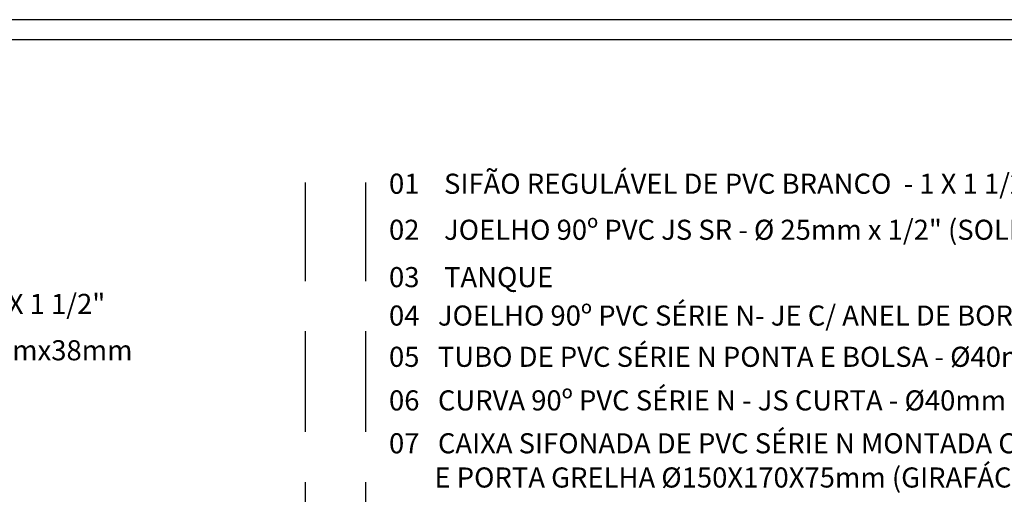
# Model space of a CAD drawing. Units: millimetres. Extents: x 225 to 3072, y 68 to 2199.
# Drawn here: x 255 to 258, y 152 to 153 of the extents above; entities that cross this region are included whole.
import ezdxf

# ---------------------------------------------------------------- set-up
doc = ezdxf.new("R2010")
doc.units = ezdxf.units.MM
doc.header["$MEASUREMENT"] = 0
doc.linetypes.add('HIDDEN', pattern=[0.375, 0.25, -0.125])
doc.layers.add('_HID_DETALHE ESGOTO', color=3, linetype='Continuous')
doc.layers.add('DETALHE ESGOTO', color=2, linetype='Continuous')
doc.styles.add('esc25r80', font='ARIALN.TTF', dxfattribs={"height": 0.05})

msp = doc.modelspace()

# ---------------------------------------------------------------- linework, layer by layer
at = {"layer": '_HID_DETALHE ESGOTO', "linetype": 'HIDDEN', "ltscale": 20}
for points in [[(258.9301, 152.8059), (248.984, 152.8059), (248.984, 149.8285), (258.9301, 149.8285)], [(258.8801, 152.7559), (249.034, 152.7559), (249.034, 149.8785), (258.8801, 149.8785)]]:
    msp.add_lwpolyline(points, close=True, dxfattribs=at)
at = {"layer": 'DETALHE ESGOTO', "color": 2, "linetype": 'HIDDEN'}
for p, q in [((255.9668, 150.2806), (255.9668, 152.4004)), ((256.1168, 150.2806), (256.1168, 152.4004))]:
    msp.add_line(p, q, dxfattribs=at)

# ---------------------------------------------------------------- texts
at = {"layer": 'DETALHE ESGOTO', "style": 'esc25r80'}
for s, p in [('01    SIFÃO REGULÁVEL DE PVC BRANCO  - 1 X 1 1/2"', (256.1745, 152.3728)), ('02    JOELHO 90º PVC JS SR - Ø 25mm x 1/2" (SOLDA e ROSCA)', (256.1745, 152.2582)), ('03    TANQUE', (256.1745, 152.1404)), ('05   SIFÃO REGULÁVEL DE PVC CROMADO PARA LAVATÓRIO  - 1 X 1 1/2"', (253.247, 152.0738)), ('04   JOELHO 90º PVC SÉRIE N- JE C/ ANEL DE BORRACHA  Ø40mmx38mm', (256.1745, 152.0448)), ('06   JOELHO 90º PVC SÉRIE N- JE C/ ANEL DE BORRACHA  Ø40mmx38mm', (253.247, 151.9584)), ('05   TUBO DE PVC SÉRIE N PONTA E BOLSA - Ø40mm', (256.1745, 151.9422)), ('06   CURVA 90º PVC SÉRIE N - JS CURTA - Ø40mm', (256.1745, 151.8337)), ('07   CAIXA SIFONADA DE PVC SÉRIE N MONTADA C/ GRELHA ', (256.1745, 151.727)), ('E PORTA GRELHA Ø150X170X75mm (GIRAFÁCIL) OU 150x150x50mm ', (256.2874, 151.6419))]:
    msp.add_text(s, height=0.05, dxfattribs=at).set_placement(p)

doc.saveas('drawing.dxf')
